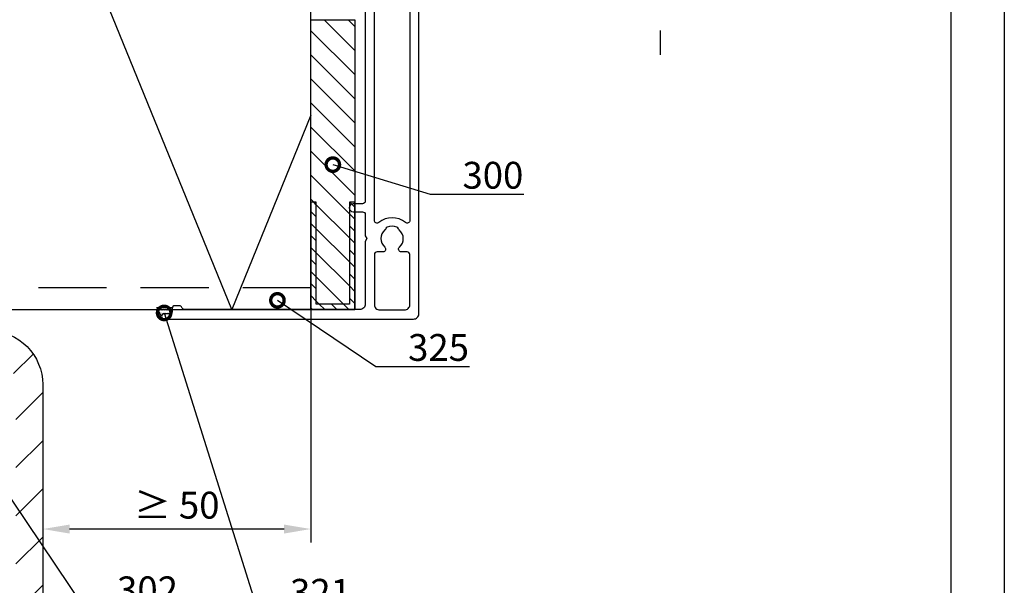
# Model space of a CAD drawing. Units: millimetres. Extents: x -196 to 8814, y -11971 to 6.
# Drawn here: x 2738 to 2922, y -7560 to -7455 of the extents above; entities that cross this region are included whole.
import ezdxf
from ezdxf import colors
from ezdxf.entities.mleader import LeaderData, LeaderLine
from ezdxf.math import Vec2, Vec3

# ---------------------------------------------------------------- set-up
doc = ezdxf.new("R2010")
doc.units = ezdxf.units.MM
doc.linetypes.add('DASHDOT', pattern=[25.4, 12.7, -6.35, 0, -6.35])
doc.linetypes.add('DASHED', pattern=[19.05, 12.7, -6.35])
doc.layers.get('0').update_dxf_attribs({"color": 1})
for name, color, linetype in [('S-2_EN', 7, 'Continuous'), ('S-ANNOTATION', 7, 'Continuous'), ('S-CONNECTORS', 7, 'Continuous'), ('S-DIMENSION', 7, 'Continuous'), ('S-FACADE', 7, 'Continuous'), ('S-FRAME', 4, 'Continuous'), ('S-MATERIALS', 2, 'Continuous'), ('S-SPACE', 7, 'Continuous'), ('S-TEXT', 4, 'Continuous')]:
    doc.layers.add(name, color=color, linetype=linetype)
doc.styles.get("Standard").update_dxf_attribs({"font": 'arial.ttf'})
doc.dimstyles.new('ISO-25', dxfattribs={"dimtxt": 2.5, "dimasz": 2.5, "dimexe": 1.25, "dimexo": 0.625, "dimtad": 1, "dimdec": 0, "dimtxsty": 'Standard', "dimcen": 2.5, "dimadec": 0, "dimazin": 0, "dimtfac": 1, "dimtdec": 0, "dimtmove": 0, "dimatfit": 3, "dimldrblk": 'DOTSMALL', "dimfxl": 1, "dimarcsym": 0})

# ---------------------------------------------------------------- blocks, each defined once
blk = doc.blocks.new('*D66')
at = {"layer": 'DEFPOINTS', "color": 0, "ltscale": 2, "transparency": 16777216}
for p in [(2792.7, -7505.74), (2742.7, -7529.06), (2742.7, -7550)]:
    blk.add_point(p, dxfattribs=at)
at = {"layer": 'S-DIMENSION', "color": 0, "lineweight": -2, "ltscale": 2, "transparency": 16777216}
for p, q in [((2792.7, -7506.99), (2792.7, -7552.5)), ((2742.7, -7530.31), (2742.7, -7552.5)), ((2787.7, -7550), (2747.7, -7550))]:
    blk.add_line(p, q, dxfattribs=at)
at = {"layer": 'S-DIMENSION', "color": 0, "ltscale": 2, "transparency": 16777216}
for points in [[(2747.7, -7549.17), (2747.7, -7550.84), (2742.7, -7550)], [(2787.7, -7549.17), (2787.7, -7550.84), (2792.7, -7550)]]:
    blk.add_solid(points, dxfattribs=at)
at = {"layer": 'S-DIMENSION', "color": 0, "ltscale": 2, "transparency": 16777216, "insert": (2767.7, -7546.2), "char_height": 5, "attachment_point": 5}
blk.add_mtext('≥ 50', dxfattribs=at)
blk = doc.blocks.new('_DotSmall')
at = {"color": 0, "linetype": 'ByBlock', "const_width": 0.5}
blk.add_lwpolyline([(-0.0625, 0, 1), (0.0625, 0, 1)], format="xyb", close=True, dxfattribs=at)
blk = doc.blocks.new('title_block_en')
at = {"linetype": 'Continuous'}
for points in [[(0, 285), (198, 285), (198, 0), (0, 0)], [(5, 280), (193, 280), (193, 5), (5, 5)]]:
    blk.add_lwpolyline(points, close=True, dxfattribs=at)
for tag, p, height in [('DRAWING_CONTENT_1', (100.8, 268.82), 3), ('DRAWING_CONTENT_2', (100.8, 263.198), 3), ('DRAWING_CONTENT_3', (100.8, 257.575), 3), ('DATE', (18.019, 248.928), 2.5), ('REV_DATE', (65.019, 248.928), 2.5), ('WORK_NR', (101.075, 246.649), 2.5), ('DRAWING_NR', (149.575, 246.649), 2.5), ('REV', (65.019, 241.928), 2.5), ('SCALE', (18.019, 234.928), 2.5), ('BUILDING', (65.019, 234.928), 2.5), ('FILE_NR', (147.398, 234.922), 2.5)]:
    blk.add_attdef(tag, p, '', height=height)

msp = doc.modelspace()

# ---------------------------------------------------------------- hatches: boundary and pattern name
at = {"layer": 'S-MATERIALS'}
h = msp.add_hatch(dxfattribs=at)
h.set_pattern_fill('ANSI31', color=256, angle=-90)
h.set_pattern_definition([(315, (9706.1187, -6687.9085), (2.245064, 2.245064), [])])
h.paths.add_polyline_path([(2800.88, -7455.06), (2792.7, -7455.06), (2792.7, -7489.06), (2793.7, -7489.06), (2793.7, -7508.06), (2799.88, -7508.06), (2799.88, -7489.06), (2800.88, -7489.06)])
h = msp.add_hatch(dxfattribs=at)
h.set_pattern_fill('ANSI31', color=256, scale=0.5, angle=-90)
h.set_pattern_definition([(315, (9706.1187, -6687.9085), (1.122532, 1.122532), [])])
h.paths.add_polyline_path([(2799.88, -7508.06), (2793.7, -7508.06), (2793.7, -7489.06), (2792.7, -7489.06), (2792.7, -7509.06), (2800.88, -7509.06), (2800.88, -7489.06), (2799.88, -7489.06)])
h = msp.add_hatch(dxfattribs=at)
h.set_pattern_fill('DOTS', color=256, scale=0.2)
h.set_pattern_definition([(0, (2792.70312, -7433.06014), (0.15875, 0.3175), [0, -0.3175])])
h.paths.add_polyline_path([(2766.84, -7508.86, -0.007043), (2766.84, -7508.85), (2766.84, -7508.71), (2763.97, -7508.71), (2764.84, -7510.35, -0.184309), (2764.98, -7510.02), (2764.99, -7509.99), (2765.01, -7509.98, -0.160537), (2765.3, -7509.86), (2765.34, -7509.85), (2766.34, -7509.85), (2766.69, -7509.7), (2766.84, -7509.35)])
at = {"layer": 'S-MATERIALS', "ltscale": 2}
h = msp.add_hatch(dxfattribs=at)
h.set_pattern_fill('ANSI31', color=256, scale=2)
h.set_pattern_definition([(45, (-35686.926, -8183.2395), (-4.4901281, 4.4901281), [])])
edge = h.paths.add_edge_path()
edge.add_line((2642.7, -7567.91), (2742.7, -7567.91))
edge.add_line((2742.7, -7567.91), (2742.7, -7523.06))
edge.add_arc((2732.7, -7523.06), 10, 0, 90)
edge.add_line((2732.7, -7513.06), (2652.7, -7513.06))
edge.add_arc((2652.7, -7523.06), 10, 90, 180)
edge.add_line((2642.7, -7523.06), (2642.7, -7567.91))
edge = h.paths.add_edge_path()
edge.add_line((2647.7, -7567.91), (2737.7, -7567.91))
edge.add_line((2737.7, -7567.91), (2737.7, -7523.06))
edge.add_arc((2732.7, -7523.06), 5, 0, 90)
edge.add_line((2732.7, -7518.06), (2652.7, -7518.06))
edge.add_arc((2652.7, -7523.06), 5, 90, 180)
edge.add_line((2647.7, -7523.06), (2647.7, -7567.91))

# ---------------------------------------------------------------- linework, layer by layer
for p, q in [((2764.84, -7510.35), (2763.97, -7508.71)), ((2763.97, -7508.71), (2766.84, -7508.71)), ((2766.84, -7508.71), (2766.84, -7508.85)), ((2766.84, -7508.85), (2766.84, -7508.85)), ((2766.84, -7508.85), (2766.84, -7508.85)), ((2766.84, -7508.85), (2766.84, -7509.35)), ((2764.99, -7509.99), (2764.84, -7510.35)), ((2765.34, -7509.85), (2764.99, -7509.99)), ((2766.34, -7509.85), (2765.34, -7509.85)), ((2766.69, -7509.7), (2766.34, -7509.85)), ((2766.84, -7509.35), (2766.69, -7509.7))]:
    msp.add_line(p, q)
at = {"layer": 'S-ANNOTATION', "linetype": 'DASHDOT'}
msp.add_lwpolyline([(2857.84, -7355.03), (2857.84, -7461.6)], dxfattribs=at)
at = {"layer": 'S-CONNECTORS'}
for points in [[(2800.88, -7455.06), (2800.88, -7509.06), (2792.7, -7509.06), (2792.7, -7455.06)], [(2800.88, -7489.06), (2799.88, -7489.06), (2799.88, -7508.06), (2793.7, -7508.06), (2793.7, -7489.06), (2792.7, -7489.06), (2792.7, -7509.06), (2800.88, -7509.06)]]:
    msp.add_lwpolyline(points, close=True, dxfattribs=at)
at = {"layer": 'S-FACADE'}
msp.add_lwpolyline([(2568.56, -7509.06), (2792.7, -7509.06), (2792.7, -7357.06), (2568.56, -7357.06)], dxfattribs=at)
at = {"layer": 'S-FACADE', "linetype": 'DASHED'}
msp.add_lwpolyline([(2792.7, -7509.06), (2792.7, -7505.06), (2666.08, -7505.06), (2666.08, -7509.06)], dxfattribs=at)
at = {"layer": 'S-FRAME'}
msp.add_lwpolyline([(2642.7, -7567.91), (2642.7, -7523.06, -0.414214), (2652.7, -7513.06), (2732.7, -7513.06, -0.414214), (2742.7, -7523.06), (2742.7, -7567.91, -0.414214)], format="xyb", dxfattribs=at)
at = {"layer": 'S-MATERIALS'}
msp.add_lwpolyline([(2792.7, -7472.83), (2777.93, -7509.06), (2715.93, -7357.06), (2653.93, -7509.06), (2591.93, -7357.06), (2568.56, -7414.34)], dxfattribs=at)
at = {"layer": 'S-SPACE'}
msp.add_lwpolyline([(2802.84, -7421.57), (2802.84, -7488.86, -0.414214), (2802.34, -7489.36), (2800.59, -7489.36, 1), (2800.59, -7490.86), (2802.34, -7490.86, -0.414214), (2802.84, -7491.36), (2802.84, -7495.34), (2803.14, -7495.86), (2802.84, -7496.38), (2802.84, -7508.06, -0.414214), (2801.84, -7509.06), (2769.09, -7509.06, -0.327538), (2768.62, -7508.71, 0.327538), (2768.14, -7508.36), (2767.34, -7508.36, 0.414214), (2766.84, -7508.86), (2766.84, -7509.36, -0.414214), (2766.34, -7509.86), (2765.34, -7509.86, 0.414214), (2764.84, -7510.36, 0.414214), (2765.34, -7510.86), (2811.84, -7510.86, 0.414214), (2812.84, -7509.86), (2812.84, -7445.86, -0.414214)], format="xyb", dxfattribs=at)
for points in [[(2811.14, -7492.47, -0.634137), (2810.32, -7492.85, 0.359246), (2805.36, -7492.85, -0.634137), (2804.54, -7492.47), (2804.54, -7444.72, -0.414214), (2805.54, -7443.72), (2810.14, -7443.72, -0.414214), (2811.14, -7444.72)], [(2811.14, -7498.82, 0.414214), (2810.64, -7498.32), (2809.55, -7498.32, -0.693159), (2809.22, -7497.44, 0.463766), (2809.17, -7494.24, -0.130013), (2809.02, -7494.03, 0.201513), (2808.75, -7493.75, 0.207537), (2806.92, -7493.75, 0.201513), (2806.66, -7494.03, -0.130013), (2806.51, -7494.24, 0.463766), (2806.46, -7497.44, -0.693159), (2806.13, -7498.32), (2805.04, -7498.32, 0.414214), (2804.54, -7498.82), (2804.54, -7508.16, 0.414214), (2805.54, -7509.16), (2810.14, -7509.16, 0.414214), (2811.14, -7508.16)]]:
    msp.add_lwpolyline(points, format="xyb", close=True, dxfattribs=at)

# ---------------------------------------------------------------- block references
at = {"layer": 'S-2_EN', "xscale": 2, "yscale": 2, "zscale": 2}
msp.add_blockref('title_block_en', (2526, -7682.45), dxfattribs=at)

# ---------------------------------------------------------------- dimensions: what is measured, and where the dimension line sits
at = {"layer": 'S-DIMENSION', "ltscale": 2}
dim = msp.add_linear_dim(base=(2742.7, -7550), p1=(2792.7, -7505.74), p2=(2742.7, -7529.06), text='≥ <>', dimstyle='ISO-25', override={"dimscale": 2}, dxfattribs=at)
dim.commit()
dim.dimension.update_dxf_attribs({"geometry": '*D66', "text_midpoint": (2767.7, -7546.2)})

# ---------------------------------------------------------------- leaders
at = {"layer": 'S-TEXT'}
ml = msp.add_multileader_mtext('Standard', dxfattribs=at)
ml.set_content('300', color=256)
ml.set_leader_properties(color=256, linetype='ByLayer', lineweight=-1)
ml.set_arrow_properties(name='DOTSMALL')
ml.build(insert=Vec2(0, 0))
ml.multileader.update_dxf_attribs({"text_left_attachment_type": 5, "text_right_attachment_type": 5, "dogleg_length": 1, "arrow_head_size": 5, "scale": 2})
ctx = ml.context
ctx.base_point, ctx.scale, ctx.char_height, ctx.arrow_head_size, ctx.landing_gap_size, ctx.plane_origin = Vec3(2816.96, -7487.56), 2, 5, 5, 4, Vec3(2796.07, -7518.71)
ctx.left_attachment, ctx.right_attachment = 5, 5
notes = []
notes.append((ctx, [(0, (1, 1, 0), (2814.96, -7487.56), (1, 0), 2, [(0, [(2796.79, -7482.06)], 0, [])])]))
ctx.mtext.insert, ctx.mtext.flow_direction = Vec3(2820.96, -7481.54), 5
ml = msp.add_multileader_mtext('Standard', dxfattribs=at)
ml.set_content('325', color=256)
ml.set_leader_properties(color=256, linetype='ByLayer', lineweight=-1)
ml.set_arrow_properties(name='DOTSMALL')
ml.build(insert=Vec2(0, 0))
ml.multileader.update_dxf_attribs({"text_left_attachment_type": 5, "text_right_attachment_type": 5, "dogleg_length": 1, "arrow_head_size": 5, "scale": 2})
ctx = ml.context
ctx.base_point, ctx.scale, ctx.char_height, ctx.arrow_head_size, ctx.landing_gap_size, ctx.plane_origin = Vec3(2806.82, -7519.67), 2, 5, 5, 4, Vec3(2795.32, -7563.46)
ctx.left_attachment, ctx.right_attachment = 5, 5
notes.append((ctx, [(0, (1, 1, 0), (2804.82, -7519.67), (1, 0), 2, [(0, [(2786.46, -7507.36)], 0, [])])]))
ctx.mtext.insert, ctx.mtext.flow_direction = Vec3(2810.82, -7513.65), 5
ml = msp.add_multileader_mtext('Standard', dxfattribs=at)
ml.set_content('321', color=256)
ml.set_leader_properties(color=256, linetype='ByLayer', lineweight=-1)
ml.set_arrow_properties(name='DOTSMALL')
ml.build(insert=Vec2(0, 0))
ml.multileader.update_dxf_attribs({"text_left_attachment_type": 5, "text_right_attachment_type": 5, "dogleg_length": 1, "arrow_head_size": 5, "scale": 2})
ctx = ml.context
ctx.base_point, ctx.scale, ctx.char_height, ctx.arrow_head_size, ctx.landing_gap_size, ctx.plane_origin = Vec3(2784.82, -7565.32), 2, 5, 5, 4, Vec3(2765.34, -7509.71)
ctx.left_attachment, ctx.right_attachment = 5, 5
notes.append((ctx, [(0, (1, 1, 0), (2782.82, -7565.32), (1, 0), 2, [(0, [(2765.34, -7509.71)], 0, [])])]))
ctx.mtext.insert, ctx.mtext.width, ctx.mtext.flow_direction = Vec3(2788.82, -7559.3), 11.5023, 5
ml = msp.add_multileader_mtext('Standard', dxfattribs=at)
ml.set_content('302', color=256)
ml.set_leader_properties(color=256, linetype='ByLayer', lineweight=-1)
ml.set_arrow_properties(name='DOTSMALL')
ml.build(insert=Vec2(0, 0))
ml.multileader.update_dxf_attribs({"text_left_attachment_type": 5, "text_right_attachment_type": 5, "dogleg_length": 1, "arrow_head_size": 5, "scale": 2})
ctx = ml.context
ctx.base_point, ctx.scale, ctx.char_height, ctx.arrow_head_size, ctx.landing_gap_size, ctx.plane_origin = Vec3(2752.56, -7564.86), 2, 5, 5, 4, Vec3(2670.28, -7510.83)
ctx.left_attachment, ctx.right_attachment = 5, 5
notes.append((ctx, [(1, (1, 1, 0), (2750.56, -7564.86), (1, 0), 2, [(0, [(2714.17, -7510.83)], 0, [])])]))
ctx.mtext.insert, ctx.mtext.width, ctx.mtext.flow_direction = Vec3(2756.56, -7558.84), 11.0437, 5
for ctx, leaders in notes:
    for number, flags, end, landing, length, lines in leaders:
        leader = LeaderData()
        leader.index, (leader.has_last_leader_line, leader.has_dogleg_vector, leader.attachment_direction) = number, flags
        leader.last_leader_point, leader.dogleg_vector, leader.dogleg_length = Vec3(end), Vec3(landing), length
        for number, points, colour, breaks in lines:
            line = LeaderLine()
            line.index, line.vertices, line.color, line.breaks = number, Vec3.list(points), colors.encode_raw_color(colour), breaks
            leader.lines.append(line)
        ctx.leaders.append(leader)

doc.saveas('drawing.dxf')
